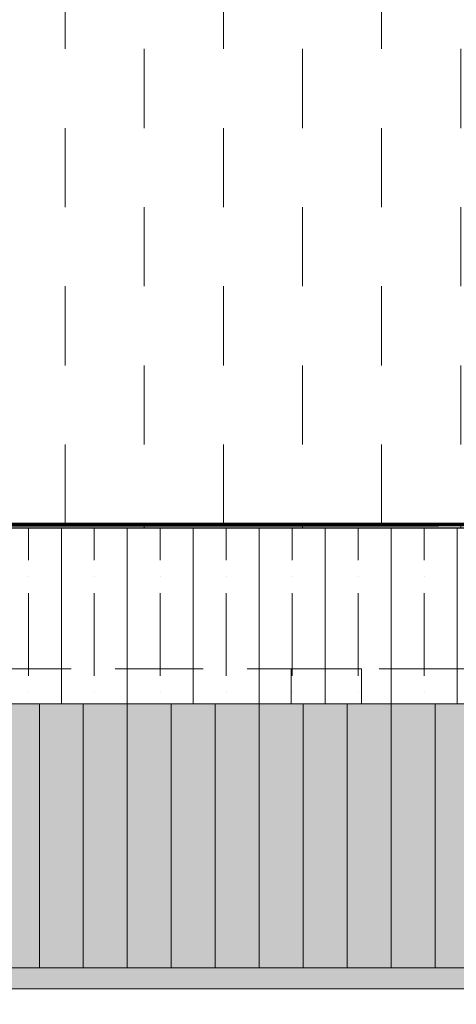
# Model space of a CAD drawing. Units: millimetres. Extents: x -452722 to 0, y -14390 to 26101.
# Drawn here: x -436387 to -436263, y 14996 to 15275 of the extents above; entities that cross this region are included whole.
import ezdxf
from ezdxf import colors
from ezdxf.entities.mleader import LeaderData, LeaderLine
from ezdxf.math import Vec2, Vec3

# ---------------------------------------------------------------- set-up
doc = ezdxf.new("R2010")
doc.units = ezdxf.units.MM
doc.header["$MEASUREMENT"] = 0
doc.header["$PDMODE"] = 35
doc.linetypes.add('HIDDEN', pattern=[0.375, 0.25, -0.125])
doc.layers.get('0').update_dxf_attribs({"lineweight": 0})
doc.layers.get('Defpoints').update_dxf_attribs({"color": 8, "lineweight": 0})
for name, color, linetype, lineweight, true_color in [('0-28MM GA METAL SHEET', 7, 'Continuous', 0, 0xde4d21), ('0-Windows', 7, 'Continuous', 0, 0xcccccc), ('A-INSUL', 7, 'Continuous', 0, 0xcccccc), ('A-INSULRIGID', 7, 'Continuous', 0, 0x707070)]:
    doc.layers.add(name, color=color, linetype=linetype, lineweight=lineweight, true_color=true_color)
for name, color, linetype, lineweight in [('0-Hatch', 251, 'Continuous', 0), ('0-Panel-Type-01', 24, 'Continuous', 20), ('1 DIM', 1, 'Continuous', 5), ('1-NOTES', 2, 'Continuous', 15)]:
    doc.layers.add(name, color=color, linetype=linetype, lineweight=lineweight)
doc.layers.add('HATCH', color=250, linetype='Continuous')
doc.styles.add('Arial-Narrow', font='ARIALN.TTF')
doc.styles.get("Standard").update_dxf_attribs({"font": 'arial.ttf'})
doc.dimstyles.new('A-25', dxfattribs={"dimscale": 100, "dimtxt": 0.75, "dimasz": 0.75, "dimexe": 0.25, "dimexo": 0.75, "dimgap": 0.2, "dimtad": 1, "dimdec": 0, "dimzin": 0, "dimdsep": 46, "dimtxsty": 'Arial-Narrow', "dimblk": 'DOTSMALL', "dimcen": 0, "dimdle": 0.25, "dimclrt": 3, "dimadec": 0, "dimazin": 0, "dimtfac": 1, "dimtdec": 0, "dimtix": 1, "dimtmove": 2, "dimatfit": 3, "dimfxl": 1, "dimtfillclr": 1, "dimtolj": 1, "dimtzin": 0, "dimlwd": 5, "dimlwe": 5, "dimarcsym": 0})

# ---------------------------------------------------------------- blocks, each defined once
blk = doc.blocks.new('_DotSmall')
at = {"color": 0, "linetype": 'ByBlock', "const_width": 0.5}
blk.add_lwpolyline([(-0.0625, 0, 1), (0.0625, 0, 1)], format="xyb", close=True, dxfattribs=at)
blk = doc.blocks.new('*D27')
at = {"layer": '1 DIM', "color": 0, "lineweight": 5, "transparency": 16777216}
for p, q in [((-436529.6973382775, 14925), (-436529.6973382775, 14695)), ((-436509.6973382776, 14924.98237813298), (-436509.6973382776, 14695)), ((-436529.6973382775, 14720), (-436604.6973382775, 14720)), ((-436529.6973382775, 14720), (-436509.6973382776, 14720)), ((-436509.6973382776, 14720), (-436434.6973382776, 14720))]:
    blk.add_line(p, q, dxfattribs=at)
at = {"layer": 'Defpoints', "color": 0, "transparency": 16777216}
for p in [(-436529.6973382775, 15000), (-436509.6973382776, 14999.98237813298), (-436509.6973382776, 14720)]:
    blk.add_point(p, dxfattribs=at)
at = {"layer": '1 DIM', "color": 0, "lineweight": 5, "transparency": 16777216, "xscale": 75, "yscale": 75, "zscale": 75}
blk.add_blockref('_DotSmall', (-436529.6973382775, 14720), dxfattribs=at)
at = {"layer": '1 DIM', "color": 0, "lineweight": 5, "transparency": 16777216, "xscale": 75, "yscale": 75, "zscale": 75, "rotation": 180}
blk.add_blockref('_DotSmall', (-436509.6973382776, 14720), dxfattribs=at)
at = {"layer": '1 DIM', "color": 3, "transparency": 16777216, "char_height": 75, "attachment_point": 5, "style": 'Arial-Narrow'}
for s, insert in [('\\A1;20 ', (-436519.6973382776, 14778.29297407913)), ('\\A1;[{\\H1x;\\S13/16;}"]', (-436519.6973382776, 14600.50306957708))]:
    blk.add_mtext(s, dxfattribs=dict(at, insert=insert))
blk = doc.blocks.new('*D28')
at = {"layer": '1 DIM', "color": 0, "lineweight": 5, "transparency": 16777216}
for p, q in [((-436509.6973382776, 14924.98237813298), (-436509.6973382776, 14695)), ((-435909.6673382776, 14924.99118906638), (-435909.6673382776, 14695)), ((-436534.6973382776, 14720), (-435884.6673382776, 14720))]:
    blk.add_line(p, q, dxfattribs=at)
at = {"layer": 'Defpoints', "color": 0, "transparency": 16777216}
for p in [(-436509.6973382776, 14999.98237813298), (-435909.6673382776, 14999.99118906638), (-435909.6673382776, 14720)]:
    blk.add_point(p, dxfattribs=at)
at = {"layer": '1 DIM', "color": 0, "lineweight": 5, "transparency": 16777216, "xscale": 75, "yscale": 75, "zscale": 75, "rotation": 180}
blk.add_blockref('_DotSmall', (-436509.6973382776, 14720), dxfattribs=at)
at = {"layer": '1 DIM', "color": 0, "lineweight": 5, "transparency": 16777216, "xscale": 75, "yscale": 75, "zscale": 75}
blk.add_blockref('_DotSmall', (-435909.6673382776, 14720), dxfattribs=at)
at = {"layer": '1 DIM', "color": 3, "transparency": 16777216, "char_height": 75, "attachment_point": 5, "style": 'Arial-Narrow'}
for s, insert in [('\\A1;600 ', (-436209.6823382776, 14778.29297407913)), ('\\A1;[23{\\H1x;\\S5/8;}"]', (-436209.6823382776, 14601.14256480218))]:
    blk.add_mtext(s, dxfattribs=dict(at, insert=insert))
blk = doc.blocks.new('*U174')
at = {"layer": 'A-INSULRIGID'}
h = blk.add_hatch(dxfattribs=at)
h.set_pattern_fill('DASH', color=256, scale=180, angle=180, style=0)
h.set_pattern_definition([(180, (203432.831626775, 51876.16844850036), (-22.5, -22.5), [22.5, -22.5])])
h.paths.add_polyline_path([(-110.0000000017828, 0), (39.99999999825377, 0), (39.99980191627536, -455.8825370513098), (-110.0001980837612, -455.8825370513098)])
blk.add_lwpolyline([(-110.0000000017828, 0), (39.99999999825377, 0), (39.99980191627536, -455.8825370513098), (-110.0001980837612, -455.8825370513098)], close=True, dxfattribs=at)
blk = doc.blocks.new('*U890')
at = {"layer": '0-Hatch'}
h = blk.add_hatch(dxfattribs=at)
h.set_pattern_fill('ANSI31', color=256, scale=100, angle=45)
h.set_pattern_definition([(90, (221731.356588, 321745.219682), (-12.5, 0), [])])
h.paths.add_polyline_path([(25, 81.01059586828069), (519, 81), (594, 6), (25, 6.010595868280689)])
at = {"layer": '0-Panel-Type-01', "true_color": 0x58595a, "transparency": 33554559}
h = blk.add_hatch(color=251, dxfattribs=at)
h.dxf.hatch_style = 1
h.paths.add_polyline_path([(0, 0), (600, 0), (594, 6), (0, 6)])
at = {"layer": 'A-INSUL', "true_color": 0x7d7d7d}
h = blk.add_hatch(dxfattribs=at)
h.set_pattern_fill('ANSI35', color=8, scale=75, angle=45)
h.set_pattern_definition([(90, (221731.356588, 321745.219682), (-18.75, 0), []), (90, (221740.7315879843, 321754.5946819843), (-18.75, 0), [23.4375, -4.6875, 0, -4.6875])])
h.paths.add_polyline_path([(0, 81), (469, 81), (469, 131), (0, 131)])
at = {"layer": 'HATCH', "true_color": 0x939598, "transparency": 33554559}
h = blk.add_hatch(color=252, dxfattribs=at)
h.dxf.hatch_style = 1
h.paths.add_polyline_path([(25, 81.01059586828069), (519, 81), (594, 6), (25, 6.010595868280689)])
at = {"layer": '0-28MM GA METAL SHEET', "const_width": 1}
blk.add_lwpolyline([(509, 602), (468, 602), (468, 132), (-2, 132), (-2, 91)], dxfattribs=at)
at = {"layer": '0-Panel-Type-01'}
for points in [[(0, 81), (519, 81), (600, 0), (0, 0)], [(25, 81.01059586828069), (519, 81), (594, 6), (25, 6.010595868280689)], [(0, 0), (600, 0), (594, 6), (0, 6)]]:
    blk.add_lwpolyline(points, close=True, dxfattribs=at)
at = {"layer": 'A-INSUL'}
for points in [[(0, 81), (469, 81), (469, 131), (0, 131)], [(200, 91), (220, 91), (220, 81), (200, 81)]]:
    blk.add_lwpolyline(points, close=True, dxfattribs=at)
at = {"layer": 'A-INSUL', "linetype": 'HIDDEN', "ltscale": 100}
blk.add_lwpolyline([(0, 91), (469, 91)], dxfattribs=at)
blk = doc.blocks.new('A$C999726db')
blk.add_line((-250.000000710832, -144.5835329047404), (0, -144.5835329047404))

msp = doc.modelspace()

# ---------------------------------------------------------------- block references
at = {"rotation": 270}
msp.add_blockref('*U174', (-436040.6675345526, 15171.00234588867), dxfattribs=at)
at = {"layer": '0-Panel-Type-01'}
msp.add_blockref('*U890', (-436509.5485861941, 14999.94227773139), dxfattribs=at)
at = {"layer": '0-Windows', "xscale": -1}
msp.add_blockref('A$C999726db', (-436517.6341232946, 15276.03515085308), dxfattribs=at)

# ---------------------------------------------------------------- dimensions: what is measured, and where the dimension line sits
at = {"layer": '1 DIM'}
for base, p1, p2, picture, middle in [((-436509.6973382776, 14720), (-436529.6973382775, 15000), (-436509.6973382776, 14999.98237813298), '*D27', (-436519.6973382776, 14720)), ((-435909.6673382776, 14720), (-436509.6973382776, 14999.98237813298), (-435909.6673382776, 14999.99118906638), '*D28', (-436209.6823382776, 14720))]:
    dim = msp.add_linear_dim(base=base, p1=p1, p2=p2, dimstyle='A-25', override={"dimpost": ' \\X'}, dxfattribs=at)
    dim.commit()
    dim.dimension.update_dxf_attribs({"geometry": picture, "text_midpoint": middle})

# ---------------------------------------------------------------- leaders
at = {"layer": '1-NOTES'}
ml = msp.add_multileader_mtext('Standard', dxfattribs=at)
ml.set_content('BACKWRAP MEMBRANE', color=256)
ml.set_leader_properties()
ml.build(insert=Vec2(0, 0))
ml.multileader.update_dxf_attribs({"dogleg_length": 501.7197306945454, "arrow_head_size": 18.75, "scale": 0.75})
ctx = ml.context
ctx.base_point, ctx.scale, ctx.char_height, ctx.arrow_head_size, ctx.landing_gap_size, ctx.plane_origin = Vec3(-436385.226327444, 14978.53760320896), 0.75, 15, 18.75, 0.006750000000000001, Vec3(-437673.0510865834, 14754.04945804581)
notes = []
notes.append((ctx, [(0, (1, 1, 0), (-436422.8553072461, 14978.53760320896), (1, 0), 37.62897980209091, [(0, [(-436510.0758287129, 15103.99924890782)], 0, [])])]))
ctx.mtext.insert, ctx.mtext.width, ctx.mtext.flow_direction = Vec3(-436385.219577444, 14986.16550225398), 272.249097247608, 5
ml = msp.add_multileader_mtext('Standard', dxfattribs=at)
ml.set_content('2 STAGE CAULKING WEATHER SEAL\\P20MM JOINT WITH SEALANT\\PAND BACKER ROD DRAINED BELOW HORIZONTAL PANEL JOINTS', color=256)
ml.set_leader_properties()
ml.build(insert=Vec2(0, 0))
ml.multileader.update_dxf_attribs({"dogleg_length": 501.7197306945454, "arrow_head_size": 18.75, "scale": 0.75})
ctx = ml.context
ctx.base_point, ctx.scale, ctx.char_height, ctx.arrow_head_size, ctx.landing_gap_size, ctx.plane_origin = Vec3(-436384.830505812, 14932.64630328408), 0.75, 15, 18.75, 0.006750000000000001, Vec3(-437672.6552649514, 14708.15815812094)
notes.append((ctx, [(0, (1, 1, 0), (-436422.4594856141, 14932.64630328408), (1, 0), 37.62897980209091, [(0, [(-436525.9958305644, 15083.07567087507)], 0, [])])]))
ctx.mtext.insert, ctx.mtext.width, ctx.mtext.flow_direction = Vec3(-436384.823755812, 14940.2742023291), 458.8973364941776, 5
for ctx, leaders in notes:
    for number, flags, end, landing, length, lines in leaders:
        leader = LeaderData()
        leader.index, (leader.has_last_leader_line, leader.has_dogleg_vector, leader.attachment_direction) = number, flags
        leader.last_leader_point, leader.dogleg_vector, leader.dogleg_length = Vec3(end), Vec3(landing), length
        for number, points, colour, breaks in lines:
            line = LeaderLine()
            line.index, line.vertices, line.color, line.breaks = number, Vec3.list(points), colors.encode_raw_color(colour), breaks
            leader.lines.append(line)
        ctx.leaders.append(leader)

doc.saveas('drawing.dxf')
